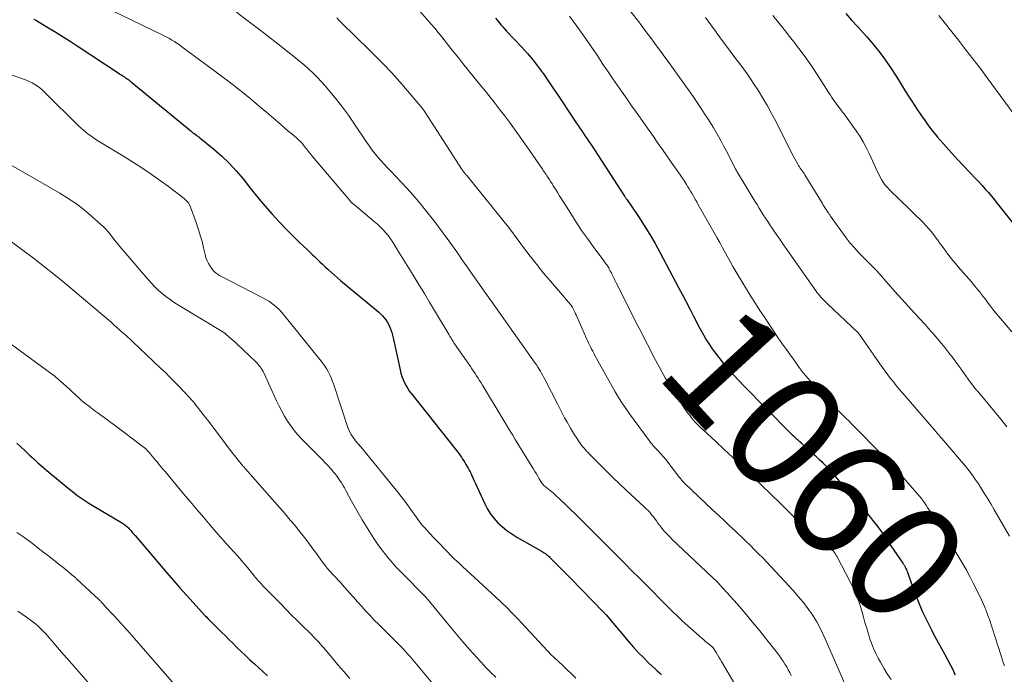
# Model space of a CAD drawing. Units: feet. Extents: x 1925000 to 1930005, y 560000 to 565000.
# Drawn here: x 1925998 to 1926167, y 562501 to 562614 of the extents above; entities that cross this region are included whole.
import ezdxf
from ezdxf.enums import TextEntityAlignment as Align

# ---------------------------------------------------------------- set-up
doc = ezdxf.new("R2010")
doc.units = ezdxf.units.FT
doc.header["$LTSCALE"] = 100
doc.header["$MEASUREMENT"] = 0
for name, color, linetype, lineweight in [('CONTOUR INDEX', 32, 'Continuous', 25), ('CONTOUR INDEX LABEL', 7, 'Continuous', 15), ('CONTOUR INTERMEDIATE', 40, 'Continuous', 15)]:
    doc.layers.add(name, color=color, linetype=linetype, lineweight=lineweight)
doc.styles.add('slant', font='romans.shx', dxfattribs={"oblique": 14.999978})

msp = doc.modelspace()

# ---------------------------------------------------------------- linework, layer by layer
at = {"layer": 'CONTOUR INDEX', "flags": 128}
for points, elevation in [([(1926079.74, 562613.8), (1926080.03, 562613.41), (1926080.33, 562613.03), (1926080.64, 562612.65), (1926080.95, 562612.29), (1926081.28, 562611.92), (1926081.61, 562611.57), (1926084.23, 562608.79), (1926085.21, 562607.71), (1926086.16, 562606.59), (1926087.06, 562605.44), (1926087.92, 562604.26), (1926087.96, 562604.2), (1926088.78, 562603.02), (1926089.58, 562601.84), (1926090.38, 562600.65), (1926091.18, 562599.46), (1926093.58, 562595.84), (1926093.89, 562595.38), (1926094.2, 562594.91), (1926094.51, 562594.45), (1926094.82, 562593.99), (1926095.13, 562593.52), (1926095.44, 562593.06), (1926095.75, 562592.59), (1926096.05, 562592.13), (1926101.86, 562583.24), (1926101.91, 562583.16), (1926101.97, 562583.07), (1926102.03, 562582.99), (1926102.08, 562582.91), (1926102.14, 562582.83), (1926102.2, 562582.74), (1926102.26, 562582.66), (1926102.31, 562582.58), (1926104.25, 562579.73), (1926105.24, 562578.2), (1926106.21, 562576.66), (1926107.12, 562575.09), (1926108, 562573.49), (1926111.15, 562567.53), (1926111.79, 562566.31), (1926112.43, 562565.09), (1926113.05, 562563.87), (1926113.68, 562562.64), (1926114.07, 562561.86), (1926114.5, 562561.03), (1926114.95, 562560.21), (1926115.41, 562559.4), (1926115.89, 562558.59), (1926116.4, 562557.8), (1926116.92, 562557.03), (1926117.48, 562556.27), (1926118.05, 562555.53), (1926118.81, 562554.59), (1926119.67, 562553.57), (1926120.54, 562552.56), (1926121.45, 562551.58), (1926122.37, 562550.61), (1926130.18, 562542.73), (1926130.4, 562542.51), (1926130.62, 562542.29), (1926130.84, 562542.08), (1926131.07, 562541.86), (1926131.28, 562541.68), (1926131.4, 562541.56), (1926131.53, 562541.44), (1926131.66, 562541.33), (1926131.79, 562541.21), (1926131.92, 562541.1), (1926132.05, 562540.98), (1926132.18, 562540.86), (1926132.31, 562540.75), (1926133.84, 562539.37), (1926134.2, 562539.04), (1926134.57, 562538.71), (1926134.93, 562538.38), (1926135.29, 562538.05), (1926135.7, 562537.66), (1926135.85, 562537.52), (1926136, 562537.37), (1926136.15, 562537.23), (1926136.29, 562537.08), (1926136.43, 562536.92), (1926136.57, 562536.77), (1926136.7, 562536.62), (1926136.84, 562536.46), (1926140.59, 562532.08), (1926140.92, 562531.7), (1926141.26, 562531.32), (1926141.6, 562530.94), (1926141.94, 562530.56), (1926142.28, 562530.18), (1926142.62, 562529.8), (1926142.95, 562529.41), (1926143.27, 562529.02), (1926143.99, 562528.15), (1926144.66, 562527.31), (1926145.31, 562526.46), (1926145.94, 562525.59), (1926146.56, 562524.71), (1926149.62, 562520.23), (1926149.67, 562520.15), (1926149.73, 562520.06), (1926149.78, 562519.98), (1926149.84, 562519.9), (1926149.89, 562519.81), (1926149.94, 562519.72), (1926149.99, 562519.64), (1926150.04, 562519.55), (1926150.14, 562519.33), (1926150.23, 562519.13), (1926150.32, 562518.92), (1926150.4, 562518.72), (1926150.48, 562518.51), (1926151.33, 562516.08), (1926151.85, 562514.66), (1926152.41, 562513.26), (1926153.02, 562511.88), (1926153.66, 562510.52), (1926154.58, 562508.67), (1926154.85, 562508.15), (1926155.12, 562507.63), (1926155.41, 562507.12), (1926155.7, 562506.61), (1926155.99, 562506.11), (1926156.28, 562505.6), (1926156.56, 562505.09), (1926156.84, 562504.57), (1926158.24, 562501.87), (1926158.32, 562501.71), (1926158.39, 562501.56), (1926158.46, 562501.4), (1926158.52, 562501.24), (1926158.58, 562501.08)], 1060), ([(1926139.87, 562614.57), (1926140.84, 562613.46), (1926141.82, 562612.36), (1926143.46, 562610.55), (1926144.21, 562609.69), (1926144.95, 562608.81), (1926145.65, 562607.91), (1926146.33, 562607), (1926146.98, 562606.06), (1926147.63, 562605.12), (1926148.25, 562604.17), (1926148.87, 562603.2), (1926150.1, 562601.21), (1926150.62, 562600.38), (1926151.15, 562599.56), (1926151.68, 562598.74), (1926152.22, 562597.93), (1926152.62, 562597.33), (1926152.97, 562596.82), (1926153.32, 562596.31), (1926153.67, 562595.81), (1926154.04, 562595.3), (1926154.41, 562594.81), (1926154.79, 562594.32), (1926155.18, 562593.84), (1926155.59, 562593.37), (1926157.05, 562591.72), (1926158.06, 562590.59), (1926159.08, 562589.46), (1926160.12, 562588.35), (1926161.16, 562587.26), (1926162.15, 562586.23), (1926162.7, 562585.64), (1926163.25, 562585.05), (1926163.78, 562584.45), (1926164.31, 562583.84), (1926164.82, 562583.23), (1926165.33, 562582.61), (1926165.84, 562581.99), (1926166.34, 562581.36), (1926171.96, 562574.28)], 1040), ([(1926000.49, 562613.63), (1926000.95, 562613.36), (1926001.42, 562613.08), (1926003, 562612.13), (1926004.24, 562611.37), (1926005.49, 562610.59), (1926006.72, 562609.81), (1926007.94, 562609.01), (1926014.96, 562604.39), (1926015.17, 562604.25), (1926015.38, 562604.11), (1926015.59, 562603.98), (1926015.8, 562603.84), (1926015.83, 562603.82), (1926016.03, 562603.69), (1926016.22, 562603.56), (1926016.41, 562603.43), (1926016.6, 562603.3), (1926016.78, 562603.17), (1926016.97, 562603.03), (1926017.15, 562602.89), (1926017.33, 562602.74), (1926027.41, 562594.42), (1926027.6, 562594.27), (1926027.79, 562594.12), (1926027.99, 562593.98), (1926028.19, 562593.84), (1926028.39, 562593.69), (1926028.59, 562593.55), (1926028.78, 562593.4), (1926028.97, 562593.25), (1926031.38, 562591.28), (1926032.73, 562590.1), (1926034.02, 562588.87), (1926035.23, 562587.55), (1926036.39, 562586.18), (1926037.69, 562584.52), (1926038.89, 562583.04), (1926040.11, 562581.58), (1926041.38, 562580.16), (1926042.67, 562578.76), (1926043.89, 562577.47), (1926044.6, 562576.74), (1926045.31, 562576.02), (1926046.04, 562575.31), (1926046.78, 562574.62), (1926047.37, 562574.07), (1926047.82, 562573.65), (1926048.26, 562573.23), (1926048.7, 562572.81), (1926049.14, 562572.38), (1926049.58, 562571.95), (1926050.02, 562571.53), (1926050.46, 562571.11), (1926050.92, 562570.7), (1926051.04, 562570.59), (1926051.55, 562570.13), (1926052.07, 562569.67), (1926052.6, 562569.22), (1926053.13, 562568.77), (1926059.33, 562563.62), (1926059.67, 562563.32), (1926060, 562563.02), (1926060.31, 562562.69), (1926060.61, 562562.36), (1926060.89, 562562), (1926061.14, 562561.64), (1926061.36, 562561.25), (1926061.55, 562560.84), (1926061.58, 562560.77), (1926061.76, 562560.31), (1926061.91, 562559.85), (1926062.05, 562559.38), (1926062.16, 562558.91), (1926063.34, 562553.43), (1926063.48, 562552.86), (1926063.65, 562552.3), (1926063.86, 562551.75), (1926064.09, 562551.21), (1926064.36, 562550.69), (1926064.65, 562550.19), (1926064.98, 562549.7), (1926065.33, 562549.23), (1926073.02, 562539.57), (1926073.24, 562539.29), (1926073.46, 562539), (1926073.67, 562538.71), (1926073.88, 562538.41), (1926074.08, 562538.11), (1926074.27, 562537.81), (1926074.46, 562537.5), (1926074.64, 562537.19), (1926075.02, 562536.53), (1926075.19, 562536.22), (1926075.36, 562535.9), (1926075.52, 562535.57), (1926075.67, 562535.25), (1926075.81, 562534.92), (1926075.96, 562534.59), (1926076.11, 562534.26), (1926076.26, 562533.93), (1926077.8, 562530.52), (1926078.27, 562529.61), (1926078.81, 562528.74), (1926079.43, 562527.94), (1926080.13, 562527.18), (1926080.89, 562526.49), (1926081.68, 562525.83), (1926082.53, 562525.25), (1926083.4, 562524.7), (1926087.71, 562522.24), (1926087.9, 562522.13), (1926088.09, 562522.01), (1926088.27, 562521.88), (1926088.45, 562521.75), (1926088.63, 562521.61), (1926088.8, 562521.46), (1926088.96, 562521.31), (1926089.12, 562521.16), (1926090.06, 562520.2), (1926090.69, 562519.57), (1926091.32, 562518.93), (1926091.94, 562518.29), (1926092.57, 562517.65), (1926098.3, 562511.79), (1926098.35, 562511.73), (1926098.4, 562511.68), (1926098.45, 562511.63), (1926098.5, 562511.57), (1926098.55, 562511.51), (1926098.59, 562511.46), (1926098.64, 562511.4), (1926098.69, 562511.35), (1926102.52, 562506.81), (1926103.35, 562505.86), (1926104.21, 562504.93), (1926105.09, 562504.03), (1926106, 562503.15), (1926107.12, 562502.12), (1926107.48, 562501.77), (1926107.84, 562501.42), (1926108.19, 562501.06)], 1080), ([(1925997.59, 562540.85), (1925998.3, 562540.17), (1925999.02, 562539.49), (1925999.74, 562538.8), (1926000.46, 562538.13), (1926001.19, 562537.46), (1926001.93, 562536.81), (1926002.69, 562536.17), (1926006.4, 562533.09), (1926006.89, 562532.7), (1926007.38, 562532.31), (1926007.87, 562531.93), (1926008.38, 562531.56), (1926008.89, 562531.2), (1926009.41, 562530.85), (1926009.93, 562530.51), (1926010.47, 562530.19), (1926015.7, 562527.09), (1926015.88, 562526.98), (1926016.06, 562526.86), (1926016.24, 562526.72), (1926016.4, 562526.58), (1926016.57, 562526.44), (1926016.72, 562526.29), (1926016.87, 562526.13), (1926017.01, 562525.96), (1926017.11, 562525.85), (1926017.3, 562525.63), (1926017.49, 562525.4), (1926017.68, 562525.18), (1926017.87, 562524.96), (1926023.31, 562518.58), (1926024.43, 562517.28), (1926025.55, 562516), (1926026.69, 562514.72), (1926027.84, 562513.46), (1926029.77, 562511.34), (1926029.96, 562511.14), (1926030.15, 562510.94), (1926030.34, 562510.74), (1926030.53, 562510.54), (1926030.73, 562510.34), (1926030.93, 562510.15), (1926031.12, 562509.95), (1926031.32, 562509.76), (1926032.14, 562508.94), (1926032.75, 562508.34), (1926033.35, 562507.74), (1926033.96, 562507.14), (1926034.58, 562506.54), (1926035.35, 562505.79), (1926036.09, 562505.08), (1926036.83, 562504.37), (1926037.58, 562503.67), (1926038.34, 562502.98), (1926039.1, 562502.29), (1926039.85, 562501.59), (1926040.59, 562500.89)], 1100)]:
    msp.add_lwpolyline(points, dxfattribs=dict(at, elevation=elevation))
at = {"layer": 'CONTOUR INTERMEDIATE', "flags": 128}
for points, elevation in [([(1926007.14, 562618.39), (1926022.38, 562611), (1926022.83, 562610.77), (1926023.29, 562610.53), (1926023.74, 562610.28), (1926024.18, 562610.02), (1926024.61, 562609.75), (1926025.05, 562609.47), (1926025.47, 562609.18), (1926025.89, 562608.88), (1926030, 562605.85), (1926031.34, 562604.86), (1926032.68, 562603.85), (1926034, 562602.83), (1926035.32, 562601.81), (1926036.63, 562600.77), (1926037.93, 562599.71), (1926039.21, 562598.64), (1926040.48, 562597.56), (1926042.4, 562595.91), (1926042.98, 562595.4), (1926043.57, 562594.9), (1926044.16, 562594.4), (1926044.75, 562593.9), (1926045.61, 562593.17), (1926045.77, 562593.03), (1926045.92, 562592.89), (1926046.08, 562592.75), (1926046.23, 562592.6), (1926046.37, 562592.45), (1926046.52, 562592.3), (1926046.65, 562592.14), (1926046.79, 562591.98), (1926046.96, 562591.75), (1926047.13, 562591.54), (1926047.29, 562591.33), (1926047.46, 562591.11), (1926047.62, 562590.9), (1926047.79, 562590.69), (1926047.96, 562590.48), (1926048.13, 562590.27), (1926048.3, 562590.06), (1926054.77, 562582.42), (1926054.95, 562582.21), (1926055.14, 562582.02), (1926055.34, 562581.83), (1926055.55, 562581.66), (1926058.92, 562578.88), (1926059.44, 562578.44), (1926059.93, 562577.97), (1926060.4, 562577.48), (1926060.86, 562576.98), (1926061.28, 562576.45), (1926061.69, 562575.91), (1926062.07, 562575.35), (1926062.44, 562574.77), (1926062.85, 562574.09), (1926063.4, 562573.17), (1926063.96, 562572.25), (1926064.53, 562571.34), (1926065.1, 562570.42), (1926065.75, 562569.38), (1926066.64, 562567.95), (1926067.52, 562566.51), (1926068.4, 562565.06), (1926069.26, 562563.61), (1926071.74, 562559.42), (1926071.85, 562559.22), (1926071.97, 562559.03), (1926072.08, 562558.84), (1926072.2, 562558.64), (1926072.31, 562558.45), (1926072.43, 562558.26), (1926072.56, 562558.07), (1926072.68, 562557.88), (1926075.41, 562553.97), (1926075.68, 562553.58), (1926075.95, 562553.19), (1926076.21, 562552.8), (1926076.47, 562552.41), (1926076.73, 562552.01), (1926076.98, 562551.61), (1926077.23, 562551.21), (1926077.48, 562550.81), (1926081.35, 562544.35), (1926081.79, 562543.63), (1926082.23, 562542.9), (1926082.67, 562542.18), (1926083.11, 562541.46), (1926086.24, 562536.38), (1926086.49, 562535.97), (1926086.74, 562535.57), (1926086.98, 562535.15), (1926087.22, 562534.74), (1926087.51, 562534.24), (1926087.61, 562534.08), (1926087.71, 562533.93), (1926087.83, 562533.78), (1926087.96, 562533.64), (1926088.09, 562533.51), (1926088.23, 562533.38), (1926088.38, 562533.26), (1926088.53, 562533.15), (1926088.81, 562532.94), (1926089.1, 562532.72), (1926089.38, 562532.5), (1926089.65, 562532.26), (1926089.92, 562532.02), (1926091.01, 562531), (1926091.81, 562530.24), (1926092.6, 562529.47), (1926093.39, 562528.7), (1926094.18, 562527.92), (1926102.36, 562519.7), (1926102.66, 562519.4), (1926102.95, 562519.11), (1926103.25, 562518.81), (1926103.54, 562518.52), (1926104.01, 562518.05), (1926104.07, 562517.99), (1926104.13, 562517.93), (1926104.19, 562517.87), (1926104.25, 562517.81), (1926104.31, 562517.75), (1926104.36, 562517.7), (1926104.42, 562517.64), (1926104.48, 562517.58), (1926110.05, 562512), (1926110.93, 562511.15), (1926111.81, 562510.31), (1926112.71, 562509.48), (1926113.62, 562508.67), (1926114.72, 562507.71), (1926115.1, 562507.39), (1926115.47, 562507.08), (1926115.84, 562506.76), (1926116.22, 562506.45), (1926116.89, 562505.89), (1926116.93, 562505.86), (1926116.97, 562505.82), (1926117.01, 562505.78), (1926117.04, 562505.74), (1926117.08, 562505.69), (1926117.11, 562505.65), (1926117.14, 562505.6), (1926117.17, 562505.56), (1926117.58, 562504.89), (1926117.82, 562504.5), (1926118.05, 562504.12), (1926118.28, 562503.74), (1926118.51, 562503.35), (1926122.34, 562496.84)], 1076), ([(1926063.46, 562618.77), (1926068.68, 562612.77), (1926069.29, 562612.06), (1926069.89, 562611.33), (1926070.48, 562610.6), (1926071.07, 562609.85), (1926071.64, 562609.11), (1926072.23, 562608.37), (1926072.81, 562607.63), (1926073.4, 562606.89), (1926074.13, 562605.98), (1926075.09, 562604.79), (1926076.05, 562603.6), (1926077.02, 562602.41), (1926077.98, 562601.23), (1926078.57, 562600.5), (1926079.48, 562599.37), (1926080.37, 562598.23), (1926081.25, 562597.07), (1926082.11, 562595.9), (1926082.97, 562594.72), (1926083.81, 562593.54), (1926084.65, 562592.36), (1926085.48, 562591.16), (1926087.76, 562587.87), (1926087.92, 562587.64), (1926088.08, 562587.4), (1926088.24, 562587.17), (1926088.4, 562586.93), (1926088.55, 562586.69), (1926088.71, 562586.46), (1926088.86, 562586.22), (1926089.02, 562585.98), (1926089.17, 562585.74), (1926089.33, 562585.5), (1926089.48, 562585.26), (1926089.63, 562585.02), (1926089.86, 562584.65), (1926090.13, 562584.23), (1926090.39, 562583.8), (1926090.66, 562583.37), (1926090.92, 562582.95), (1926092.62, 562580.24), (1926093.55, 562578.79), (1926094.5, 562577.36), (1926095.49, 562575.95), (1926096.5, 562574.56), (1926098.3, 562572.14), (1926098.43, 562571.97), (1926098.56, 562571.8), (1926098.68, 562571.62), (1926098.81, 562571.44), (1926098.93, 562571.27), (1926099.04, 562571.08), (1926099.15, 562570.9), (1926099.25, 562570.71), (1926099.48, 562570.28), (1926099.61, 562570.04), (1926099.73, 562569.8), (1926099.85, 562569.56), (1926099.97, 562569.32), (1926100.09, 562569.08), (1926100.21, 562568.83), (1926100.33, 562568.59), (1926100.45, 562568.35), (1926104.16, 562560.98), (1926104.81, 562559.69), (1926105.47, 562558.41), (1926106.12, 562557.13), (1926106.78, 562555.85), (1926107.45, 562554.58), (1926108.14, 562553.32), (1926108.85, 562552.07), (1926109.58, 562550.83), (1926110.24, 562549.73), (1926110.73, 562548.94), (1926111.23, 562548.16), (1926111.75, 562547.39), (1926112.28, 562546.64), (1926112.82, 562545.89), (1926113.1, 562545.52), (1926113.39, 562545.15), (1926113.7, 562544.79), (1926114.01, 562544.44), (1926114.33, 562544.09), (1926114.66, 562543.76), (1926115, 562543.43), (1926115.34, 562543.11), (1926117.52, 562541.1), (1926118.95, 562539.77), (1926120.37, 562538.43), (1926121.79, 562537.09), (1926123.2, 562535.74), (1926127.22, 562531.86), (1926127.39, 562531.7), (1926127.56, 562531.53), (1926127.73, 562531.36), (1926127.9, 562531.2), (1926128.07, 562531.03), (1926128.24, 562530.86), (1926128.4, 562530.69), (1926128.57, 562530.52), (1926133.27, 562525.79), (1926133.29, 562525.77), (1926133.31, 562525.75), (1926133.32, 562525.74), (1926133.34, 562525.72), (1926133.41, 562525.66), (1926133.43, 562525.64), (1926133.45, 562525.62), (1926133.47, 562525.61), (1926133.49, 562525.59), (1926137.45, 562522.53), (1926137.51, 562522.49), (1926137.56, 562522.44), (1926137.62, 562522.39), (1926137.67, 562522.34), (1926137.72, 562522.28), (1926137.76, 562522.23), (1926137.81, 562522.17), (1926137.85, 562522.11), (1926137.95, 562521.97), (1926138.04, 562521.84), (1926138.12, 562521.7), (1926138.2, 562521.57), (1926138.28, 562521.43), (1926140.65, 562516.92), (1926141.25, 562515.69), (1926141.79, 562514.43), (1926142.25, 562513.14), (1926142.65, 562511.83), (1926142.87, 562510.98), (1926143.12, 562510.07), (1926143.38, 562509.17), (1926143.65, 562508.27), (1926143.93, 562507.37), (1926144.24, 562506.48), (1926144.58, 562505.61), (1926144.97, 562504.76), (1926145.4, 562503.92), (1926145.78, 562503.25), (1926146.36, 562502.24), (1926146.96, 562501.24), (1926147.6, 562500.27)], 1064), ([(1926035.28, 562614.78), (1926037.06, 562613.45), (1926038.84, 562612.1), (1926040.6, 562610.74), (1926042.36, 562609.37), (1926044.59, 562607.61), (1926045.37, 562606.98), (1926046.15, 562606.35), (1926046.91, 562605.69), (1926047.66, 562605.03), (1926048.4, 562604.34), (1926049.11, 562603.64), (1926049.8, 562602.91), (1926050.47, 562602.16), (1926051.35, 562601.12), (1926052.42, 562599.83), (1926053.46, 562598.51), (1926054.46, 562597.15), (1926055.41, 562595.76), (1926057.64, 562592.44), (1926058.09, 562591.79), (1926058.56, 562591.15), (1926059.04, 562590.52), (1926059.55, 562589.91), (1926060.07, 562589.31), (1926060.59, 562588.72), (1926061.13, 562588.14), (1926061.67, 562587.56), (1926063.62, 562585.52), (1926065.11, 562583.9), (1926066.56, 562582.25), (1926067.95, 562580.54), (1926069.3, 562578.8), (1926071.7, 562575.57), (1926072.16, 562574.94), (1926072.62, 562574.3), (1926073.07, 562573.66), (1926073.51, 562573.01), (1926073.95, 562572.36), (1926074.4, 562571.72), (1926074.85, 562571.07), (1926075.3, 562570.43), (1926078.76, 562565.55), (1926078.78, 562565.54), (1926078.79, 562565.52), (1926078.8, 562565.5), (1926078.82, 562565.48), (1926078.87, 562565.41), (1926078.88, 562565.39), (1926078.9, 562565.37), (1926078.91, 562565.35), (1926078.92, 562565.34), (1926078.97, 562565.28), (1926079, 562565.24), (1926079.03, 562565.19), (1926079.07, 562565.15), (1926079.1, 562565.1), (1926086.52, 562554.59), (1926086.76, 562554.25), (1926086.99, 562553.9), (1926087.21, 562553.54), (1926087.42, 562553.19), (1926087.63, 562552.82), (1926087.84, 562552.46), (1926088.03, 562552.09), (1926088.23, 562551.72), (1926090.33, 562547.6), (1926090.74, 562546.8), (1926091.16, 562546), (1926091.58, 562545.2), (1926092.01, 562544.41), (1926092.22, 562544.03), (1926092.56, 562543.43), (1926092.91, 562542.84), (1926093.27, 562542.26), (1926093.65, 562541.68), (1926094.03, 562541.14), (1926094.23, 562540.85), (1926094.44, 562540.56), (1926094.66, 562540.28), (1926094.89, 562540.01), (1926095.13, 562539.74), (1926095.36, 562539.47), (1926095.61, 562539.21), (1926095.86, 562538.96), (1926097.6, 562537.2), (1926098.72, 562536.07), (1926099.86, 562534.96), (1926101.01, 562533.86), (1926102.17, 562532.76), (1926105.29, 562529.87), (1926105.58, 562529.59), (1926105.85, 562529.31), (1926106.12, 562529.02), (1926106.38, 562528.73), (1926106.63, 562528.42), (1926106.88, 562528.11), (1926107.12, 562527.8), (1926107.35, 562527.48), (1926107.6, 562527.12), (1926107.87, 562526.75), (1926108.15, 562526.39), (1926108.44, 562526.03), (1926108.73, 562525.69), (1926109.04, 562525.35), (1926109.36, 562525.02), (1926109.68, 562524.69), (1926110, 562524.37), (1926117.89, 562516.9), (1926117.96, 562516.83), (1926118.05, 562516.73), (1926118.09, 562516.69), (1926118.13, 562516.64), (1926118.18, 562516.59), (1926118.22, 562516.54), (1926121.17, 562513.23), (1926122.49, 562511.72), (1926123.79, 562510.18), (1926125.06, 562508.63), (1926126.31, 562507.05), (1926128.09, 562504.78), (1926128.43, 562504.33), (1926128.76, 562503.87), (1926129.08, 562503.4), (1926129.39, 562502.93), (1926129.69, 562502.44), (1926129.97, 562501.95), (1926130.23, 562501.45), (1926130.48, 562500.94)], 1072), ([(1926052.47, 562613.82), (1926052.9, 562613.36), (1926053.35, 562612.91), (1926053.79, 562612.46), (1926054.24, 562612.02), (1926054.69, 562611.58), (1926059.07, 562607.32), (1926060.51, 562605.87), (1926061.92, 562604.39), (1926063.29, 562602.87), (1926064.62, 562601.32), (1926067.16, 562598.28), (1926067.2, 562598.23), (1926067.24, 562598.18), (1926067.28, 562598.13), (1926067.31, 562598.08), (1926067.36, 562598.02), (1926067.39, 562597.97), (1926067.42, 562597.93), (1926067.45, 562597.88), (1926067.48, 562597.84), (1926067.51, 562597.79), (1926067.54, 562597.75), (1926067.57, 562597.7), (1926074.01, 562587.74), (1926074.06, 562587.66), (1926074.11, 562587.58), (1926074.17, 562587.51), (1926074.22, 562587.43), (1926074.28, 562587.36), (1926074.34, 562587.28), (1926074.4, 562587.21), (1926074.46, 562587.14), (1926074.48, 562587.11), (1926074.55, 562587.02), (1926074.63, 562586.94), (1926074.7, 562586.85), (1926074.77, 562586.76), (1926082.19, 562577.61), (1926082.2, 562577.59), (1926082.22, 562577.57), (1926082.23, 562577.55), (1926082.25, 562577.53), (1926082.3, 562577.46), (1926082.32, 562577.44), (1926082.33, 562577.42), (1926082.34, 562577.4), (1926082.36, 562577.38), (1926084.54, 562574.43), (1926085.66, 562572.94), (1926086.8, 562571.48), (1926087.98, 562570.03), (1926089.17, 562568.61), (1926092.6, 562564.61), (1926092.65, 562564.55), (1926092.7, 562564.49), (1926092.75, 562564.43), (1926092.79, 562564.36), (1926092.83, 562564.3), (1926092.87, 562564.23), (1926092.91, 562564.17), (1926092.94, 562564.1), (1926093.17, 562563.64), (1926093.31, 562563.34), (1926093.45, 562563.04), (1926093.59, 562562.74), (1926093.73, 562562.44), (1926095.36, 562558.82), (1926095.52, 562558.45), (1926095.69, 562558.08), (1926095.87, 562557.72), (1926096.04, 562557.35), (1926096.22, 562556.98), (1926096.4, 562556.62), (1926096.59, 562556.26), (1926096.79, 562555.9), (1926100.28, 562549.65), (1926100.85, 562548.67), (1926101.44, 562547.71), (1926102.07, 562546.77), (1926102.73, 562545.84), (1926106.08, 562541.3), (1926106.33, 562540.97), (1926106.59, 562540.65), (1926106.85, 562540.34), (1926107.13, 562540.04), (1926107.19, 562539.97), (1926107.44, 562539.7), (1926107.69, 562539.44), (1926107.93, 562539.17), (1926108.18, 562538.9), (1926108.42, 562538.63), (1926108.66, 562538.35), (1926108.89, 562538.07), (1926109.12, 562537.78), (1926111.3, 562534.94), (1926111.4, 562534.82), (1926111.5, 562534.69), (1926111.6, 562534.57), (1926111.7, 562534.44), (1926111.81, 562534.32), (1926111.92, 562534.21), (1926112.03, 562534.09), (1926112.15, 562533.98), (1926117.03, 562529.36), (1926117.98, 562528.46), (1926118.94, 562527.56), (1926119.89, 562526.66), (1926120.85, 562525.76), (1926121.3, 562525.33), (1926122.03, 562524.64), (1926122.75, 562523.95), (1926123.46, 562523.26), (1926124.17, 562522.55), (1926124.88, 562521.84), (1926125.57, 562521.13), (1926126.26, 562520.41), (1926126.95, 562519.68), (1926130.18, 562516.21), (1926130.32, 562516.05), (1926130.47, 562515.89), (1926130.61, 562515.73), (1926130.75, 562515.58), (1926130.9, 562515.42), (1926131.04, 562515.26), (1926131.18, 562515.1), (1926131.32, 562514.94), (1926132.07, 562514.08), (1926132.57, 562513.48), (1926133.06, 562512.86), (1926133.51, 562512.23), (1926133.95, 562511.58), (1926134.28, 562511.08), (1926134.84, 562510.15), (1926135.37, 562509.21), (1926135.85, 562508.25), (1926136.31, 562507.27), (1926139.84, 562499.14)], 1068), ([(1926092.41, 562614.11), (1926093.04, 562613.27), (1926093.66, 562612.42), (1926094.39, 562611.38), (1926095.32, 562610.06), (1926096.24, 562608.74), (1926097.15, 562607.41), (1926098.05, 562606.07), (1926098.27, 562605.74), (1926099.06, 562604.56), (1926099.85, 562603.39), (1926100.65, 562602.23), (1926101.46, 562601.06), (1926102, 562600.3), (1926102.54, 562599.52), (1926103.08, 562598.75), (1926103.63, 562597.98), (1926104.18, 562597.21), (1926104.73, 562596.44), (1926105.28, 562595.67), (1926105.82, 562594.89), (1926106.36, 562594.12), (1926106.81, 562593.46), (1926107.58, 562592.35), (1926108.35, 562591.25), (1926109.12, 562590.15), (1926109.89, 562589.04), (1926111.01, 562587.45), (1926111.39, 562586.9), (1926111.76, 562586.35), (1926112.13, 562585.79), (1926112.49, 562585.23), (1926112.75, 562584.82), (1926112.97, 562584.46), (1926113.2, 562584.1), (1926113.41, 562583.73), (1926113.62, 562583.36), (1926113.83, 562582.99), (1926114.04, 562582.62), (1926114.25, 562582.25), (1926114.46, 562581.88), (1926117.66, 562576.24), (1926117.71, 562576.16), (1926117.75, 562576.08), (1926117.8, 562576.01), (1926117.84, 562575.93), (1926117.88, 562575.85), (1926117.93, 562575.78), (1926117.97, 562575.7), (1926118.01, 562575.62), (1926118.19, 562575.3), (1926118.31, 562575.06), (1926118.44, 562574.82), (1926118.57, 562574.58), (1926118.7, 562574.34), (1926119.97, 562572.02), (1926120.45, 562571.15), (1926120.94, 562570.29), (1926121.45, 562569.44), (1926121.97, 562568.59), (1926123.62, 562565.95), (1926124.36, 562564.78), (1926125.11, 562563.61), (1926125.87, 562562.45), (1926126.63, 562561.29), (1926127.41, 562560.14), (1926128.19, 562558.99), (1926128.98, 562557.85), (1926129.78, 562556.72), (1926131.37, 562554.48), (1926131.86, 562553.81), (1926132.36, 562553.15), (1926132.88, 562552.5), (1926133.41, 562551.86), (1926133.96, 562551.23), (1926134.51, 562550.61), (1926135.07, 562550), (1926135.64, 562549.39), (1926137.43, 562547.53), (1926137.52, 562547.44), (1926137.6, 562547.35), (1926137.69, 562547.26), (1926137.78, 562547.17), (1926137.87, 562547.08), (1926137.96, 562546.99), (1926138.05, 562546.9), (1926138.15, 562546.81), (1926138.92, 562546.05), (1926139.39, 562545.58), (1926139.86, 562545.11), (1926140.34, 562544.64), (1926140.81, 562544.16), (1926146.31, 562538.59), (1926147.29, 562537.57), (1926148.26, 562536.54), (1926149.21, 562535.49), (1926150.15, 562534.42), (1926152.76, 562531.38), (1926152.82, 562531.31), (1926152.89, 562531.23), (1926152.95, 562531.15), (1926153.01, 562531.07), (1926153.07, 562530.99), (1926153.12, 562530.91), (1926153.18, 562530.83), (1926153.23, 562530.75), (1926153.62, 562530.17), (1926153.86, 562529.8), (1926154.11, 562529.43), (1926154.35, 562529.06), (1926154.6, 562528.69), (1926155.78, 562526.88), (1926155.94, 562526.63), (1926156.1, 562526.39), (1926156.26, 562526.15), (1926156.42, 562525.9), (1926156.57, 562525.66), (1926156.73, 562525.41), (1926156.88, 562525.16), (1926157.03, 562524.92), (1926159.23, 562521.28), (1926159.9, 562520.15), (1926160.54, 562519.01), (1926161.16, 562517.86), (1926161.76, 562516.7), (1926162.43, 562515.38), (1926162.68, 562514.87), (1926162.93, 562514.36), (1926163.17, 562513.84), (1926163.4, 562513.33), (1926163.63, 562512.8), (1926163.74, 562512.54), (1926163.85, 562512.29), (1926163.95, 562512.03), (1926164.05, 562511.77), (1926164.15, 562511.51), (1926164.24, 562511.25), (1926164.33, 562510.99), (1926164.42, 562510.72), (1926166.48, 562504.35), (1926166.68, 562503.76), (1926166.87, 562503.17), (1926167.07, 562502.59)], 1056), ([(1926102.62, 562615.31), (1926104.46, 562612.9), (1926105.19, 562611.94), (1926105.92, 562610.98), (1926106.65, 562610.02), (1926107.37, 562609.05), (1926108.09, 562608.08), (1926108.8, 562607.11), (1926109.51, 562606.13), (1926110.21, 562605.16), (1926112.22, 562602.33), (1926112.94, 562601.32), (1926113.64, 562600.31), (1926114.34, 562599.28), (1926115.03, 562598.26), (1926115.61, 562597.37), (1926116.11, 562596.61), (1926116.6, 562595.84), (1926117.07, 562595.06), (1926117.54, 562594.28), (1926117.99, 562593.49), (1926118.43, 562592.69), (1926118.86, 562591.89), (1926119.29, 562591.08), (1926120.91, 562587.93), (1926120.95, 562587.85), (1926120.99, 562587.77), (1926121.03, 562587.69), (1926121.08, 562587.61), (1926121.12, 562587.53), (1926121.16, 562587.46), (1926121.21, 562587.38), (1926121.25, 562587.3), (1926124.24, 562582.37), (1926124.6, 562581.78), (1926124.96, 562581.19), (1926125.32, 562580.61), (1926125.68, 562580.02), (1926126.05, 562579.44), (1926126.43, 562578.86), (1926126.81, 562578.29), (1926127.19, 562577.72), (1926127.51, 562577.26), (1926128.06, 562576.46), (1926128.61, 562575.66), (1926129.16, 562574.87), (1926129.72, 562574.07), (1926134.15, 562567.75), (1926134.34, 562567.48), (1926134.54, 562567.2), (1926134.74, 562566.93), (1926134.94, 562566.66), (1926134.95, 562566.65), (1926135.15, 562566.39), (1926135.36, 562566.14), (1926135.57, 562565.89), (1926135.79, 562565.65), (1926136.02, 562565.42), (1926136.25, 562565.18), (1926136.48, 562564.95), (1926136.71, 562564.73), (1926141.83, 562559.89), (1926141.95, 562559.78), (1926141.96, 562559.76), (1926141.98, 562559.75), (1926141.99, 562559.73), (1926142, 562559.71), (1926142.05, 562559.65), (1926142.09, 562559.6), (1926142.13, 562559.56), (1926142.16, 562559.51), (1926142.2, 562559.46), (1926145.66, 562554.47), (1926146.11, 562553.83), (1926146.57, 562553.2), (1926147.04, 562552.57), (1926147.52, 562551.95), (1926148.01, 562551.34), (1926148.5, 562550.73), (1926149, 562550.13), (1926149.51, 562549.53), (1926155.31, 562542.81), (1926155.36, 562542.75), (1926155.41, 562542.69), (1926155.46, 562542.63), (1926155.51, 562542.57), (1926155.56, 562542.51), (1926155.61, 562542.45), (1926155.66, 562542.39), (1926155.71, 562542.33), (1926155.84, 562542.18), (1926155.95, 562542.04), (1926156.06, 562541.91), (1926156.18, 562541.77), (1926156.29, 562541.64), (1926160.04, 562537.27), (1926160.38, 562536.86), (1926160.72, 562536.45), (1926161.05, 562536.03), (1926161.37, 562535.6), (1926161.69, 562535.17), (1926162, 562534.74), (1926162.29, 562534.3), (1926162.59, 562533.85), (1926163.11, 562533.02), (1926163.66, 562532.16), (1926164.2, 562531.29), (1926164.72, 562530.41), (1926165.24, 562529.52), (1926167.93, 562524.86)], 1052), ([(1926115.76, 562613.91), (1926116.7, 562612.62), (1926117.64, 562611.32), (1926117.73, 562611.2), (1926118.64, 562609.97), (1926119.54, 562608.74), (1926120.46, 562607.51), (1926121.38, 562606.29), (1926121.41, 562606.25), (1926122.31, 562605.04), (1926123.18, 562603.82), (1926124.02, 562602.57), (1926124.84, 562601.31), (1926125.62, 562600.03), (1926126.38, 562598.74), (1926127.1, 562597.42), (1926127.8, 562596.09), (1926130.63, 562590.45), (1926130.85, 562590.04), (1926131.07, 562589.63), (1926131.3, 562589.22), (1926131.54, 562588.82), (1926131.73, 562588.51), (1926131.88, 562588.27), (1926132.03, 562588.04), (1926132.19, 562587.8), (1926132.36, 562587.57), (1926132.52, 562587.34), (1926132.68, 562587.11), (1926132.83, 562586.87), (1926132.98, 562586.63), (1926135.82, 562581.95), (1926135.98, 562581.7), (1926136.14, 562581.44), (1926136.3, 562581.19), (1926136.46, 562580.94), (1926136.65, 562580.66), (1926136.72, 562580.55), (1926136.79, 562580.45), (1926136.86, 562580.34), (1926136.93, 562580.24), (1926137, 562580.13), (1926137.07, 562580.03), (1926137.14, 562579.92), (1926137.22, 562579.82), (1926139.25, 562576.94), (1926139.91, 562576.05), (1926140.6, 562575.17), (1926141.34, 562574.34), (1926142.1, 562573.52), (1926144.31, 562571.27), (1926144.4, 562571.17), (1926144.5, 562571.07), (1926144.6, 562570.97), (1926144.7, 562570.88), (1926144.8, 562570.78), (1926144.89, 562570.68), (1926144.99, 562570.58), (1926145.08, 562570.47), (1926147.15, 562568.14), (1926148.28, 562566.87), (1926149.42, 562565.61), (1926150.55, 562564.35), (1926151.7, 562563.09), (1926153.43, 562561.19), (1926153.75, 562560.83), (1926154.07, 562560.48), (1926154.39, 562560.12), (1926154.71, 562559.77), (1926155.03, 562559.41), (1926155.35, 562559.05), (1926155.65, 562558.68), (1926155.96, 562558.31), (1926156.82, 562557.24), (1926157.54, 562556.32), (1926158.25, 562555.4), (1926158.95, 562554.47), (1926159.63, 562553.53), (1926161.25, 562551.27), (1926161.39, 562551.07), (1926161.54, 562550.88), (1926161.68, 562550.68), (1926161.83, 562550.49), (1926162.05, 562550.21), (1926162.09, 562550.16), (1926162.13, 562550.11), (1926162.17, 562550.06), (1926162.22, 562550.01), (1926162.26, 562549.96), (1926162.31, 562549.9), (1926162.35, 562549.85), (1926162.4, 562549.8), (1926162.59, 562549.58), (1926162.74, 562549.42), (1926162.88, 562549.26), (1926163.02, 562549.09), (1926163.16, 562548.92), (1926166.45, 562544.94), (1926167.49, 562543.64)], 1048), ([(1926127.32, 562614.21), (1926128.29, 562613.02), (1926129.25, 562611.83), (1926130.2, 562610.62), (1926131.15, 562609.42), (1926131.23, 562609.31), (1926132.2, 562608.04), (1926133.14, 562606.75), (1926134.04, 562605.43), (1926134.92, 562604.1), (1926136.94, 562600.95), (1926137.19, 562600.57), (1926137.43, 562600.19), (1926137.68, 562599.82), (1926137.93, 562599.44), (1926138.04, 562599.28), (1926138.24, 562598.99), (1926138.45, 562598.71), (1926138.67, 562598.43), (1926138.9, 562598.16), (1926139.12, 562597.89), (1926139.35, 562597.61), (1926139.56, 562597.33), (1926139.77, 562597.04), (1926141.63, 562594.44), (1926142.26, 562593.52), (1926142.84, 562592.57), (1926143.36, 562591.58), (1926143.85, 562590.57), (1926144.93, 562588.17), (1926145.17, 562587.64), (1926145.42, 562587.12), (1926145.69, 562586.61), (1926145.97, 562586.1), (1926146.27, 562585.61), (1926146.6, 562585.14), (1926146.98, 562584.7), (1926147.37, 562584.28), (1926150.82, 562580.93), (1926151.38, 562580.39), (1926151.93, 562579.85), (1926152.49, 562579.31), (1926153.04, 562578.76), (1926153.57, 562578.2), (1926154.09, 562577.63), (1926154.58, 562577.03), (1926155.06, 562576.42), (1926155.69, 562575.57), (1926156.11, 562575), (1926156.52, 562574.44), (1926156.94, 562573.87), (1926157.35, 562573.3), (1926157.77, 562572.74), (1926158.2, 562572.19), (1926158.64, 562571.65), (1926159.1, 562571.11), (1926161.4, 562568.5), (1926161.7, 562568.15), (1926162, 562567.8), (1926162.29, 562567.45), (1926162.58, 562567.09), (1926162.87, 562566.73), (1926163.15, 562566.37), (1926163.43, 562566.01), (1926163.7, 562565.64), (1926163.9, 562565.37), (1926164.27, 562564.87), (1926164.65, 562564.37), (1926165.04, 562563.88), (1926165.43, 562563.39), (1926168.31, 562559.92)], 1044), ([(1926155.82, 562614.23), (1926159.15, 562610.03), (1926160.4, 562608.42), (1926161.65, 562606.81), (1926162.88, 562605.19), (1926164.09, 562603.55), (1926169.38, 562596.4)], 1036), ([(1925996.12, 562604.24), (1925998.7, 562603.33), (1925999.21, 562603.14), (1925999.7, 562602.93), (1926000.17, 562602.68), (1926000.64, 562602.41), (1926001.09, 562602.11), (1926001.52, 562601.8), (1926001.93, 562601.45), (1926002.33, 562601.08), (1926008.2, 562595.27), (1926008.59, 562594.9), (1926008.99, 562594.54), (1926009.4, 562594.21), (1926009.82, 562593.88), (1926010.26, 562593.57), (1926010.7, 562593.26), (1926011.14, 562592.97), (1926011.59, 562592.69), (1926016.35, 562589.78), (1926018.2, 562588.62), (1926020.02, 562587.41), (1926021.81, 562586.16), (1926023.58, 562584.86), (1926026.31, 562582.8), (1926026.65, 562582.49), (1926026.96, 562582.15), (1926027.2, 562581.76), (1926027.39, 562581.33), (1926028.34, 562578.72), (1926028.71, 562577.64), (1926029.05, 562576.55), (1926029.35, 562575.45), (1926029.62, 562574.34), (1926029.87, 562573.2), (1926030.02, 562572.67), (1926030.21, 562572.15), (1926030.46, 562571.66), (1926030.75, 562571.19), (1926031.12, 562570.66), (1926031.27, 562570.48), (1926031.42, 562570.3), (1926031.59, 562570.15), (1926031.77, 562570), (1926031.96, 562569.87), (1926032.16, 562569.74), (1926032.36, 562569.63), (1926032.56, 562569.52), (1926039.81, 562565.77), (1926040.31, 562565.49), (1926040.8, 562565.19), (1926041.27, 562564.87), (1926041.72, 562564.52), (1926042.15, 562564.15), (1926042.57, 562563.76), (1926042.96, 562563.34), (1926043.33, 562562.91), (1926049.82, 562554.88), (1926050.16, 562554.44), (1926050.47, 562553.99), (1926050.76, 562553.52), (1926051.03, 562553.03), (1926051.27, 562552.54), (1926051.5, 562552.03), (1926051.7, 562551.52), (1926051.89, 562551), (1926054.4, 562543.54), (1926054.56, 562543.12), (1926054.74, 562542.72), (1926054.95, 562542.33), (1926055.19, 562541.96), (1926055.45, 562541.6), (1926055.58, 562541.42), (1926055.71, 562541.24), (1926055.86, 562541.07), (1926056, 562540.9), (1926056.15, 562540.73), (1926056.3, 562540.56), (1926056.44, 562540.39), (1926056.59, 562540.21), (1926062.93, 562532.44), (1926063.55, 562531.66), (1926064.15, 562530.88), (1926064.75, 562530.08), (1926065.32, 562529.28), (1926066.04, 562528.26), (1926066.26, 562527.96), (1926066.47, 562527.66), (1926066.7, 562527.37), (1926066.92, 562527.07), (1926067.15, 562526.78), (1926067.39, 562526.5), (1926067.63, 562526.22), (1926067.88, 562525.94), (1926068.5, 562525.28), (1926069.07, 562524.67), (1926069.64, 562524.07), (1926070.2, 562523.47), (1926070.77, 562522.87), (1926070.84, 562522.8), (1926071.45, 562522.17), (1926072.07, 562521.55), (1926072.7, 562520.94), (1926073.34, 562520.33), (1926073.41, 562520.27), (1926074.08, 562519.64), (1926074.76, 562519.01), (1926075.44, 562518.38), (1926076.12, 562517.75), (1926080.52, 562513.72), (1926080.99, 562513.28), (1926081.46, 562512.83), (1926081.92, 562512.37), (1926082.37, 562511.91), (1926082.81, 562511.44), (1926083.26, 562510.97), (1926083.7, 562510.5), (1926084.14, 562510.03), (1926089.41, 562504.4), (1926089.59, 562504.21), (1926089.77, 562504.03), (1926089.96, 562503.85), (1926090.14, 562503.68), (1926090.28, 562503.56), (1926090.4, 562503.45), (1926090.53, 562503.34), (1926090.65, 562503.24), (1926090.78, 562503.13), (1926090.91, 562503.03), (1926091.04, 562502.92), (1926091.16, 562502.81), (1926091.28, 562502.69), (1926093.49, 562500.52)], 1084), ([(1925994.7, 562589.65), (1926004.97, 562583.73), (1926006.4, 562582.84), (1926007.79, 562581.9), (1926009.12, 562580.87), (1926010.4, 562579.79), (1926011.99, 562578.37), (1926012.44, 562577.94), (1926012.87, 562577.49), (1926013.28, 562577.03), (1926013.68, 562576.54), (1926014.06, 562576.05), (1926014.45, 562575.56), (1926014.85, 562575.08), (1926015.25, 562574.6), (1926020.02, 562569), (1926020.6, 562568.35), (1926021.2, 562567.72), (1926021.83, 562567.12), (1926022.49, 562566.54), (1926023.16, 562566), (1926023.86, 562565.47), (1926024.58, 562564.98), (1926025.31, 562564.52), (1926033.07, 562559.81), (1926033.11, 562559.78), (1926033.16, 562559.75), (1926033.21, 562559.72), (1926033.26, 562559.69), (1926033.31, 562559.66), (1926033.36, 562559.62), (1926033.4, 562559.59), (1926033.45, 562559.55), (1926034.03, 562559.05), (1926034.37, 562558.76), (1926034.7, 562558.46), (1926035.02, 562558.16), (1926035.35, 562557.86), (1926038.59, 562554.78), (1926038.79, 562554.57), (1926038.99, 562554.36), (1926039.18, 562554.13), (1926039.36, 562553.9), (1926039.52, 562553.65), (1926039.68, 562553.4), (1926039.82, 562553.14), (1926039.95, 562552.88), (1926042.14, 562548.1), (1926042.57, 562547.21), (1926043.02, 562546.33), (1926043.51, 562545.47), (1926044.03, 562544.63), (1926044.59, 562543.81), (1926045.18, 562543.02), (1926045.81, 562542.27), (1926046.48, 562541.54), (1926048.66, 562539.33), (1926049.1, 562538.87), (1926049.55, 562538.42), (1926050, 562537.96), (1926050.45, 562537.5), (1926050.76, 562537.19), (1926051.05, 562536.88), (1926051.34, 562536.57), (1926051.61, 562536.26), (1926051.88, 562535.93), (1926052.15, 562535.6), (1926052.4, 562535.27), (1926052.65, 562534.93), (1926052.89, 562534.59), (1926052.99, 562534.45), (1926053.27, 562534.03), (1926053.54, 562533.6), (1926053.8, 562533.17), (1926054.04, 562532.73), (1926055.03, 562530.9), (1926055.25, 562530.5), (1926055.48, 562530.09), (1926055.7, 562529.68), (1926055.92, 562529.27), (1926056.14, 562528.87), (1926056.37, 562528.46), (1926056.61, 562528.06), (1926056.84, 562527.67), (1926058.25, 562525.36), (1926058.81, 562524.48), (1926059.39, 562523.61), (1926060.01, 562522.76), (1926060.64, 562521.93), (1926061.31, 562521.13), (1926061.99, 562520.33), (1926062.69, 562519.56), (1926063.41, 562518.8), (1926067.85, 562514.27), (1926067.93, 562514.2), (1926068, 562514.12), (1926068.07, 562514.05), (1926068.14, 562513.97), (1926068.21, 562513.89), (1926068.28, 562513.82), (1926068.34, 562513.74), (1926068.41, 562513.66), (1926071.81, 562509.48), (1926072.95, 562508.1), (1926074.1, 562506.75), (1926075.27, 562505.41), (1926076.46, 562504.08), (1926077.24, 562503.23), (1926078.07, 562502.35), (1926078.9, 562501.49), (1926079.76, 562500.65)], 1088), ([(1925996.19, 562575.75), (1925998.45, 562574.07), (1926000.4, 562572.6), (1926002.33, 562571.11), (1926004.22, 562569.59), (1926006.1, 562568.04), (1926013.43, 562561.88), (1926013.74, 562561.61), (1926014.05, 562561.33), (1926014.35, 562561.05), (1926014.66, 562560.77), (1926015.16, 562560.28), (1926015.21, 562560.24), (1926015.25, 562560.2), (1926015.3, 562560.16), (1926015.34, 562560.12), (1926015.39, 562560.08), (1926015.44, 562560.04), (1926015.49, 562560.01), (1926015.54, 562559.97), (1926015.71, 562559.84), (1926015.84, 562559.73), (1926015.97, 562559.62), (1926016.1, 562559.51), (1926016.22, 562559.4), (1926022.25, 562553.71), (1926023.06, 562552.94), (1926023.85, 562552.17), (1926024.63, 562551.38), (1926025.4, 562550.58), (1926026.35, 562549.59), (1926026.64, 562549.28), (1926026.93, 562548.97), (1926027.21, 562548.66), (1926027.49, 562548.34), (1926027.76, 562548.02), (1926028.03, 562547.7), (1926028.3, 562547.37), (1926028.56, 562547.04), (1926029.17, 562546.27), (1926029.73, 562545.55), (1926030.29, 562544.83), (1926030.85, 562544.1), (1926031.4, 562543.38), (1926034.43, 562539.36), (1926034.66, 562539.05), (1926034.9, 562538.74), (1926035.14, 562538.43), (1926035.38, 562538.12), (1926035.6, 562537.86), (1926035.74, 562537.68), (1926035.87, 562537.51), (1926036.01, 562537.34), (1926036.16, 562537.18), (1926036.32, 562536.99), (1926036.38, 562536.91), (1926036.44, 562536.84), (1926036.5, 562536.77), (1926036.57, 562536.7), (1926036.63, 562536.63), (1926036.69, 562536.56), (1926036.76, 562536.48), (1926036.82, 562536.41), (1926040.95, 562531.75), (1926041.84, 562530.73), (1926042.73, 562529.71), (1926043.61, 562528.68), (1926044.49, 562527.64), (1926045.25, 562526.74), (1926045.73, 562526.15), (1926046.22, 562525.55), (1926046.69, 562524.95), (1926047.16, 562524.34), (1926047.62, 562523.73), (1926048.08, 562523.11), (1926048.54, 562522.49), (1926048.99, 562521.87), (1926049.86, 562520.66), (1926050.18, 562520.23), (1926050.5, 562519.81), (1926050.84, 562519.4), (1926051.18, 562518.99), (1926051.37, 562518.77), (1926051.63, 562518.49), (1926051.89, 562518.2), (1926052.15, 562517.92), (1926052.41, 562517.64), (1926052.68, 562517.36), (1926052.94, 562517.08), (1926053.2, 562516.8), (1926053.45, 562516.51), (1926054.63, 562515.18), (1926055.34, 562514.38), (1926056.04, 562513.59), (1926056.75, 562512.8), (1926057.47, 562512.02), (1926058.19, 562511.24), (1926058.92, 562510.47), (1926059.67, 562509.71), (1926060.42, 562508.96), (1926063.3, 562506.11), (1926063.53, 562505.89), (1926063.74, 562505.67), (1926063.96, 562505.44), (1926064.17, 562505.2), (1926064.38, 562504.97), (1926064.58, 562504.73), (1926064.79, 562504.5), (1926064.99, 562504.26), (1926069.61, 562498.81)], 1092), ([(1925993.77, 562559.8), (1926003.31, 562552.88), (1926004.06, 562552.31), (1926004.8, 562551.72), (1926005.51, 562551.1), (1926006.2, 562550.46), (1926006.49, 562550.19), (1926007.04, 562549.67), (1926007.58, 562549.17), (1926008.14, 562548.67), (1926008.69, 562548.18), (1926009.26, 562547.69), (1926009.84, 562547.22), (1926010.43, 562546.77), (1926011.03, 562546.33), (1926011.38, 562546.08), (1926012.16, 562545.52), (1926012.94, 562544.95), (1926013.71, 562544.38), (1926014.48, 562543.81), (1926019.02, 562540.39), (1926019.23, 562540.23), (1926019.42, 562540.07), (1926019.62, 562539.89), (1926019.81, 562539.72), (1926019.99, 562539.54), (1926020.17, 562539.35), (1926020.34, 562539.16), (1926020.5, 562538.96), (1926020.8, 562538.61), (1926021.07, 562538.28), (1926021.35, 562537.94), (1926021.63, 562537.61), (1926021.9, 562537.28), (1926022.18, 562536.95), (1926022.46, 562536.61), (1926022.74, 562536.28), (1926023.01, 562535.95), (1926026.19, 562532.16), (1926027.33, 562530.81), (1926028.47, 562529.45), (1926029.62, 562528.11), (1926030.77, 562526.76), (1926032.48, 562524.78), (1926032.78, 562524.43), (1926033.09, 562524.08), (1926033.4, 562523.73), (1926033.71, 562523.39), (1926034.02, 562523.04), (1926034.33, 562522.7), (1926034.64, 562522.35), (1926034.96, 562522.01), (1926035.36, 562521.55), (1926035.87, 562520.98), (1926036.37, 562520.4), (1926036.87, 562519.81), (1926037.36, 562519.22), (1926038.31, 562518.06), (1926038.48, 562517.85), (1926038.66, 562517.64), (1926038.83, 562517.43), (1926039.01, 562517.22), (1926039.19, 562517.02), (1926039.37, 562516.82), (1926039.56, 562516.62), (1926039.75, 562516.42), (1926042.85, 562513.24), (1926043.78, 562512.29), (1926044.72, 562511.34), (1926045.66, 562510.41), (1926046.61, 562509.47), (1926047.9, 562508.2), (1926048.2, 562507.91), (1926048.5, 562507.61), (1926048.79, 562507.3), (1926049.08, 562507), (1926049.37, 562506.69), (1926049.65, 562506.37), (1926049.92, 562506.05), (1926050.2, 562505.74), (1926051.67, 562504), (1926052.68, 562502.81), (1926053.69, 562501.62), (1926054.69, 562500.43)], 1096), ([(1925997.59, 562525.51), (1925998.91, 562524.56), (1926000.23, 562523.59), (1926001.53, 562522.6), (1926002.82, 562521.6), (1926004.41, 562520.35), (1926004.9, 562519.97), (1926005.39, 562519.58), (1926005.87, 562519.19), (1926006.35, 562518.8), (1926007.09, 562518.19), (1926007.2, 562518.1), (1926007.3, 562518.01), (1926007.41, 562517.92), (1926007.52, 562517.83), (1926007.62, 562517.73), (1926007.73, 562517.64), (1926007.83, 562517.55), (1926007.94, 562517.45), (1926011.57, 562514.07), (1926011.64, 562514.01), (1926011.71, 562513.95), (1926011.77, 562513.88), (1926011.83, 562513.81), (1926011.9, 562513.75), (1926011.96, 562513.68), (1926012.02, 562513.61), (1926012.08, 562513.54), (1926012.22, 562513.39), (1926012.36, 562513.25), (1926012.49, 562513.11), (1926012.62, 562512.96), (1926012.75, 562512.82), (1926014.14, 562511.34), (1926014.96, 562510.45), (1926015.78, 562509.56), (1926016.58, 562508.66), (1926017.38, 562507.75), (1926026.53, 562497.23)], 1104), ([(1925997.76, 562512), (1925998.48, 562511.47), (1925999.21, 562510.95), (1926000.07, 562510.33), (1926000.46, 562510.04), (1926000.84, 562509.74), (1926001.21, 562509.42), (1926001.57, 562509.1), (1926001.92, 562508.76), (1926002.26, 562508.42), (1926002.59, 562508.06), (1926002.91, 562507.69), (1926003.57, 562506.91), (1926004.22, 562506.15), (1926004.87, 562505.39), (1926005.53, 562504.63), (1926006.19, 562503.88), (1926010.62, 562498.84)], 1108)]:
    msp.add_lwpolyline(points, dxfattribs=dict(at, elevation=elevation))

# ---------------------------------------------------------------- texts
at = {"layer": 'CONTOUR INDEX LABEL', "style": 'slant', "oblique": 15}
msp.add_text('1060', height=20, rotation=312.4777, dxfattribs=at).set_placement((1926134.58, 562537.23, 1060), align=Align.MIDDLE_CENTER)

doc.saveas('drawing.dxf')
